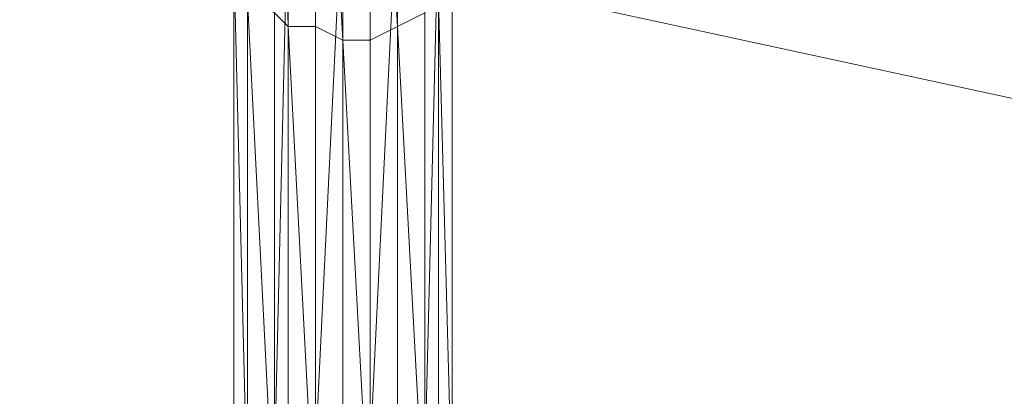
# Model space of a CAD drawing. Units: millimetres. Extents: x 336983 to 342824, y 97032 to 101656.
# Drawn here: x 339145 to 339216, y 99654 to 99681 of the extents above; entities that cross this region are included whole.
import ezdxf

# ---------------------------------------------------------------- set-up
doc = ezdxf.new("R2010")
doc.units = ezdxf.units.MM
doc.layers.add('МАФЫ НАШИ', color=250, linetype='Continuous', lineweight=25)
doc.layers.add('Размер', color=250, linetype='Continuous')

# ---------------------------------------------------------------- blocks, each defined once
blk = doc.blocks.new('параноо')
at = {"layer": 'МАФЫ НАШИ', "color": 7, "lineweight": 13}
for points in [[(339166.031, 99543.641), (339168, 99543.641), (339168, 99596.827), (339168, 99650.997), (339166.031, 99650.012), (339164.061, 99650.012), (339164.061, 99690.394), (339164.061, 99727.82), (339166.031, 99728.805), (339168, 99728.805), (339168, 99744.564), (339168, 99757.368), (339166.031, 99757.368), (339164.061, 99756.383), (339164.061, 99743.579), (339164.061, 99727.82), (339166.031, 99728.805), (339168, 99728.805), (339168, 99690.394), (339168, 99650.997), (339166.031, 99650.012), (339164.061, 99650.012), (339164.061, 99595.842), (339164.061, 99543.641)], [(339166.031, 99543.641), (339168, 99543.641), (339168, 99596.827), (339168, 99650.997), (339166.031, 99650.012), (339164.061, 99650.012), (339164.061, 99690.394), (339164.061, 99727.82), (339166.031, 99728.805), (339168, 99728.805), (339168, 99744.564), (339168, 99757.368), (339166.031, 99757.368), (339164.061, 99756.383), (339164.061, 99743.579), (339164.061, 99727.82), (339166.031, 99728.805), (339168, 99728.805), (339168, 99690.394), (339168, 99650.997), (339166.031, 99650.012), (339164.061, 99650.012), (339164.061, 99595.842), (339164.061, 99543.641)], [(339169.97, 99543.641), (339171.94, 99543.641), (339171.94, 99595.842), (339171.94, 99650.012), (339169.97, 99650.012), (339168, 99650.997), (339168, 99690.394), (339168, 99728.805), (339169.97, 99728.805), (339171.94, 99727.82), (339171.94, 99743.579), (339171.94, 99756.383), (339169.97, 99757.368), (339168, 99757.368), (339168, 99744.564), (339168, 99728.805), (339169.97, 99728.805), (339171.94, 99727.82), (339171.94, 99690.394), (339171.94, 99650.012), (339169.97, 99650.012), (339168, 99650.997), (339168, 99596.827), (339168, 99543.641)], [(339169.97, 99543.641), (339171.94, 99543.641), (339171.94, 99595.842), (339171.94, 99650.012), (339169.97, 99650.012), (339168, 99650.997), (339168, 99690.394), (339168, 99728.805), (339169.97, 99728.805), (339171.94, 99727.82), (339171.94, 99743.579), (339171.94, 99756.383), (339169.97, 99757.368), (339168, 99757.368), (339168, 99744.564), (339168, 99728.805), (339169.97, 99728.805), (339171.94, 99727.82), (339171.94, 99690.394), (339171.94, 99650.012), (339169.97, 99650.012), (339168, 99650.997), (339168, 99596.827), (339168, 99543.641)], [(339163.076, 99543.641), (339164.061, 99543.641), (339164.061, 99595.842), (339164.061, 99650.012), (339163.076, 99649.027), (339161.106, 99649.027), (339161.106, 99688.424), (339161.106, 99725.851), (339163.076, 99726.835), (339164.061, 99727.82), (339164.061, 99743.579), (339164.061, 99756.383), (339163.076, 99755.398), (339161.106, 99753.428), (339161.106, 99740.624), (339161.106, 99725.851), (339163.076, 99726.835), (339164.061, 99727.82), (339164.061, 99690.394), (339164.061, 99650.012), (339163.076, 99649.027), (339161.106, 99649.027), (339161.106, 99595.842), (339161.106, 99543.641)], [(339163.076, 99543.641), (339164.061, 99543.641), (339164.061, 99595.842), (339164.061, 99650.012), (339163.076, 99649.027), (339161.106, 99649.027), (339161.106, 99688.424), (339161.106, 99725.851), (339163.076, 99726.835), (339164.061, 99727.82), (339164.061, 99743.579), (339164.061, 99756.383), (339163.076, 99755.398), (339161.106, 99753.428), (339161.106, 99740.624), (339161.106, 99725.851), (339163.076, 99726.835), (339164.061, 99727.82), (339164.061, 99690.394), (339164.061, 99650.012), (339163.076, 99649.027), (339161.106, 99649.027), (339161.106, 99595.842), (339161.106, 99543.641)], [(339173.91, 99543.641), (339174.895, 99543.641), (339174.895, 99595.842), (339174.895, 99649.027), (339173.91, 99649.027), (339171.94, 99650.012), (339171.94, 99690.394), (339171.94, 99727.82), (339173.91, 99726.835), (339174.895, 99725.851), (339174.895, 99740.624), (339174.895, 99753.428), (339173.91, 99755.398), (339171.94, 99756.383), (339171.94, 99743.579), (339171.94, 99727.82), (339173.91, 99726.835), (339174.895, 99725.851), (339174.895, 99688.424), (339174.895, 99649.027), (339173.91, 99649.027), (339171.94, 99650.012), (339171.94, 99595.842), (339171.94, 99543.641)], [(339173.91, 99543.641), (339174.895, 99543.641), (339174.895, 99595.842), (339174.895, 99649.027), (339173.91, 99649.027), (339171.94, 99650.012), (339171.94, 99690.394), (339171.94, 99727.82), (339173.91, 99726.835), (339174.895, 99725.851), (339174.895, 99740.624), (339174.895, 99753.428), (339173.91, 99755.398), (339171.94, 99756.383), (339171.94, 99743.579), (339171.94, 99727.82), (339173.91, 99726.835), (339174.895, 99725.851), (339174.895, 99688.424), (339174.895, 99649.027), (339173.91, 99649.027), (339171.94, 99650.012), (339171.94, 99595.842), (339171.94, 99543.641)], [(339161.106, 99593.872), (339161.106, 99645.088), (339161.106, 99646.072), (339160.121, 99647.057), (339160.121, 99685.469), (339160.121, 99721.911), (339161.106, 99719.941), (339161.106, 99717.971), (339161.106, 99732.745), (339161.106, 99745.549), (339161.106, 99732.745), (339161.106, 99717.971), (339161.106, 99719.941), (339160.121, 99721.911), (339160.121, 99685.469), (339160.121, 99647.057), (339161.106, 99646.072), (339161.106, 99645.088)], [(339166.031, 99543.641), (339164.061, 99543.641), (339164.061, 99592.887), (339164.061, 99643.118), (339166.031, 99643.118), (339168, 99642.133), (339168, 99679.56), (339168, 99715.016), (339166.031, 99715.016), (339164.061, 99716.001), (339164.061, 99729.79), (339164.061, 99742.594), (339166.031, 99741.609), (339168, 99741.609), (339168, 99728.805), (339168, 99715.016), (339166.031, 99715.016), (339164.061, 99716.001), (339164.061, 99680.544), (339164.061, 99643.118), (339166.031, 99643.118), (339168, 99642.133), (339168, 99592.887), (339168, 99543.641)], [(339166.031, 99543.641), (339164.061, 99543.641), (339164.061, 99592.887), (339164.061, 99643.118), (339166.031, 99643.118), (339168, 99642.133), (339168, 99679.56), (339168, 99715.016), (339166.031, 99715.016), (339164.061, 99716.001), (339164.061, 99729.79), (339164.061, 99742.594), (339166.031, 99741.609), (339168, 99741.609), (339168, 99728.805), (339168, 99715.016), (339166.031, 99715.016), (339164.061, 99716.001), (339164.061, 99680.544), (339164.061, 99643.118), (339166.031, 99643.118), (339168, 99642.133), (339168, 99592.887), (339168, 99543.641)], [(339164.061, 99680.544), (339163.076, 99716.986), (339163.076, 99681.529)], [(339166.031, 99715.016), (339166.031, 99680.544), (339168, 99679.56)], [(339169.97, 99715.016), (339169.97, 99679.56), (339171.94, 99680.544)], [(339087.237, 99711.077), (339060.645, 99709.107), (339107.921, 99710.092), (339157.166, 99711.077), (339165.046, 99709.107), (339217.246, 99686.454), (339274.371, 99662.816), (339165.046, 99686.454), (339060.645, 99709.107), (339107.921, 99710.092), (339157.166, 99711.077), (339134.513, 99712.062), (339113.83, 99713.047)], [(339087.237, 99711.077), (339060.645, 99709.107), (339107.921, 99710.092), (339157.166, 99711.077), (339165.046, 99709.107), (339217.246, 99686.454), (339274.371, 99662.816), (339165.046, 99686.454), (339060.645, 99709.107), (339107.921, 99710.092), (339157.166, 99711.077), (339134.513, 99712.062), (339113.83, 99713.047)], [(339163.076, 99689.409), (339164.061, 99690.394), (339163.076, 99649.027)], [(339166.031, 99690.394), (339168, 99690.394), (339166.031, 99650.012)], [(339169.97, 99690.394), (339171.94, 99690.394), (339169.97, 99650.012)], [(339161.106, 99686.454), (339161.106, 99688.424), (339161.106, 99648.042)], [(339173.91, 99688.424), (339174.895, 99688.424), (339173.91, 99649.027)], [(339175.88, 99686.454), (339175.88, 99685.469), (339175.88, 99648.042)], [(339161.106, 99684.484), (339160.121, 99685.469), (339161.106, 99646.072)], [(339175.88, 99683.499), (339174.895, 99682.514), (339175.88, 99646.072)], [(339160.121, 99647.057), (339161.106, 99646.072), (339161.106, 99645.088), (339161.106, 99682.514), (339161.106, 99645.088), (339161.106, 99646.072)], [(339163.076, 99681.529), (339161.106, 99682.514), (339163.076, 99644.103)], [(339171.94, 99680.544), (339173.91, 99644.103), (339173.91, 99681.529)], [(339166.031, 99680.544), (339164.061, 99680.544), (339166.031, 99643.118)], [(339168, 99679.56), (339169.97, 99643.118), (339169.97, 99679.56)]]:
    blk.add_lwpolyline(points, close=True, dxfattribs=at)
for points in [[(339160.121, 99594.857), (339160.121, 99647.057), (339161.106, 99648.042), (339161.106, 99649.027), (339161.106, 99688.424), (339161.106, 99725.851), (339161.106, 99723.881), (339160.121, 99721.911), (339160.121, 99736.685), (339160.121, 99749.488), (339161.106, 99751.458), (339161.106, 99753.428), (339161.106, 99740.624), (339161.106, 99725.851), (339161.106, 99723.881), (339160.121, 99721.911), (339160.121, 99685.469), (339160.121, 99647.057), (339161.106, 99648.042), (339161.106, 99649.027), (339161.106, 99595.842)], [(339161.106, 99595.842), (339161.106, 99649.027), (339161.106, 99648.042), (339160.121, 99647.057), (339160.121, 99685.469), (339160.121, 99721.911), (339161.106, 99723.881), (339161.106, 99725.851), (339161.106, 99740.624), (339161.106, 99753.428), (339161.106, 99751.458), (339160.121, 99749.488), (339160.121, 99736.685), (339160.121, 99721.911), (339161.106, 99723.881), (339161.106, 99725.851), (339161.106, 99688.424), (339161.106, 99649.027), (339161.106, 99648.042), (339160.121, 99647.057), (339160.121, 99594.857)], [(339173.91, 99681.529), (339173.91, 99644.103), (339171.94, 99680.544), (339169.97, 99679.56), (339169.97, 99715.016), (339171.94, 99716.001), (339169.97, 99715.016), (339168, 99715.016), (339168, 99728.805), (339168, 99741.609)], [(339171.94, 99729.79), (339171.94, 99716.001), (339173.91, 99716.986), (339174.895, 99717.971), (339174.895, 99682.514), (339174.895, 99645.088), (339175.88, 99646.072), (339175.88, 99647.057), (339175.88, 99685.469), (339175.88, 99721.911), (339175.88, 99719.941), (339174.895, 99717.971), (339174.895, 99732.745)], [(339175.88, 99736.685), (339175.88, 99721.911), (339175.88, 99719.941), (339174.895, 99717.971), (339174.895, 99682.514), (339174.895, 99645.088), (339175.88, 99646.072), (339175.88, 99647.057), (339175.88, 99594.857)], [(339175.88, 99594.857), (339175.88, 99647.057), (339175.88, 99648.042), (339174.895, 99649.027), (339174.895, 99688.424), (339174.895, 99725.851), (339175.88, 99723.881), (339175.88, 99721.911), (339175.88, 99736.685), (339175.88, 99749.488), (339175.88, 99751.458), (339174.895, 99753.428), (339174.895, 99740.624), (339174.895, 99725.851), (339175.88, 99723.881), (339175.88, 99721.911), (339175.88, 99685.469), (339175.88, 99647.057), (339175.88, 99648.042), (339174.895, 99649.027), (339174.895, 99595.842)], [(339174.895, 99595.842), (339174.895, 99649.027), (339175.88, 99648.042), (339175.88, 99647.057), (339175.88, 99685.469), (339175.88, 99721.911), (339175.88, 99723.881), (339174.895, 99725.851), (339174.895, 99740.624), (339174.895, 99753.428), (339175.88, 99751.458), (339175.88, 99749.488), (339175.88, 99736.685), (339175.88, 99721.911), (339175.88, 99723.881), (339174.895, 99725.851), (339174.895, 99688.424), (339174.895, 99649.027), (339175.88, 99648.042), (339175.88, 99647.057), (339175.88, 99594.857)], [(339175.88, 99594.857), (339175.88, 99647.057), (339175.88, 99646.072), (339174.895, 99645.088), (339174.895, 99682.514), (339174.895, 99717.971), (339175.88, 99719.941), (339175.88, 99721.911), (339175.88, 99736.685)], [(339174.895, 99732.745), (339174.895, 99717.971), (339175.88, 99719.941), (339175.88, 99721.911), (339175.88, 99685.469), (339175.88, 99647.057), (339175.88, 99646.072), (339174.895, 99645.088), (339174.895, 99682.514), (339174.895, 99717.971), (339173.91, 99716.986), (339171.94, 99716.001), (339171.94, 99729.79)], [(339168, 99741.609), (339168, 99728.805), (339168, 99715.016), (339169.97, 99715.016), (339171.94, 99716.001), (339169.97, 99715.016), (339168, 99715.016), (339168, 99679.56), (339168, 99642.133), (339169.97, 99643.118), (339171.94, 99643.118), (339169.97, 99643.118), (339169.97, 99592.887)], [(339161.106, 99732.745), (339161.106, 99717.971), (339161.106, 99682.514), (339161.106, 99645.088), (339163.076, 99644.103), (339164.061, 99643.118), (339164.061, 99680.544), (339164.061, 99716.001), (339163.076, 99716.986), (339161.106, 99717.971), (339163.076, 99716.986), (339164.061, 99716.001), (339164.061, 99729.79)], [(339163.076, 99731.76), (339163.076, 99716.986), (339161.106, 99717.971), (339163.076, 99716.986), (339164.061, 99716.001), (339164.061, 99680.544), (339164.061, 99643.118), (339163.076, 99644.103), (339161.106, 99645.088), (339161.106, 99682.514), (339161.106, 99717.971), (339161.106, 99732.745)], [(339166.031, 99729.79), (339164.061, 99729.79), (339166.031, 99715.016), (339166.031, 99680.544), (339168, 99679.56), (339169.97, 99643.118), (339169.97, 99679.56)], [(339161.106, 99684.484), (339160.121, 99685.469), (339161.106, 99646.072), (339161.106, 99594.857), (339161.106, 99593.872), (339163.076, 99543.641), (339163.076, 99593.872), (339164.061, 99592.887), (339163.076, 99644.103), (339161.106, 99682.514), (339163.076, 99681.529), (339163.076, 99716.986), (339164.061, 99680.544)], [(339173.91, 99644.103), (339171.94, 99643.118), (339171.94, 99680.544), (339171.94, 99716.001), (339171.94, 99680.544), (339171.94, 99643.118), (339173.91, 99644.103), (339174.895, 99645.088), (339173.91, 99644.103), (339171.94, 99643.118), (339171.94, 99680.544), (339171.94, 99716.001), (339171.94, 99680.544), (339171.94, 99643.118), (339173.91, 99644.103), (339174.895, 99645.088), (339173.91, 99644.103), (339173.91, 99592.887), (339174.895, 99593.872), (339175.88, 99543.641), (339175.88, 99593.872)], [(339136.483, 99711.077), (339159.136, 99710.092), (339161.106, 99710.092), (339168, 99708.122), (339219.216, 99685.469), (339274.371, 99662.816), (339165.046, 99686.454), (339060.645, 99709.107)], [(339060.645, 99709.107), (339165.046, 99686.454), (339274.371, 99662.816), (339219.216, 99685.469), (339168, 99708.122), (339161.106, 99710.092), (339159.136, 99710.092), (339136.483, 99711.077)], [(339169.97, 99715.016), (339168, 99715.016), (339168, 99679.56), (339168, 99642.133), (339169.97, 99643.118), (339171.94, 99643.118), (339169.97, 99643.118)], [(339163.076, 99689.409), (339164.061, 99690.394), (339163.076, 99649.027), (339163.076, 99595.842), (339161.106, 99595.842), (339161.106, 99543.641), (339160.121, 99594.857), (339161.106, 99594.857)], [(339166.031, 99690.394), (339168, 99690.394), (339166.031, 99650.012), (339166.031, 99596.827), (339164.061, 99595.842)], [(339169.97, 99690.394), (339171.94, 99690.394), (339169.97, 99650.012), (339169.97, 99595.842), (339168, 99596.827)], [(339161.106, 99686.454), (339161.106, 99688.424), (339161.106, 99648.042), (339161.106, 99595.842), (339160.121, 99594.857)], [(339173.91, 99688.424), (339174.895, 99688.424), (339173.91, 99649.027), (339173.91, 99595.842), (339171.94, 99595.842)], [(339175.88, 99686.454), (339175.88, 99685.469), (339175.88, 99648.042), (339175.88, 99594.857), (339174.895, 99595.842)], [(339175.88, 99683.499), (339174.895, 99682.514), (339175.88, 99646.072), (339175.88, 99593.872), (339175.88, 99594.857), (339175.88, 99543.641)], [(339166.031, 99680.544), (339164.061, 99680.544), (339166.031, 99643.118), (339166.031, 99592.887), (339168, 99592.887), (339169.97, 99543.641), (339169.97, 99592.887)]]:
    blk.add_lwpolyline(points, dxfattribs=at)

msp = doc.modelspace()

# ---------------------------------------------------------------- block references
at = {"layer": 'Размер'}
msp.add_blockref('параноо', (0, 0), dxfattribs=at)

doc.saveas('drawing.dxf')
